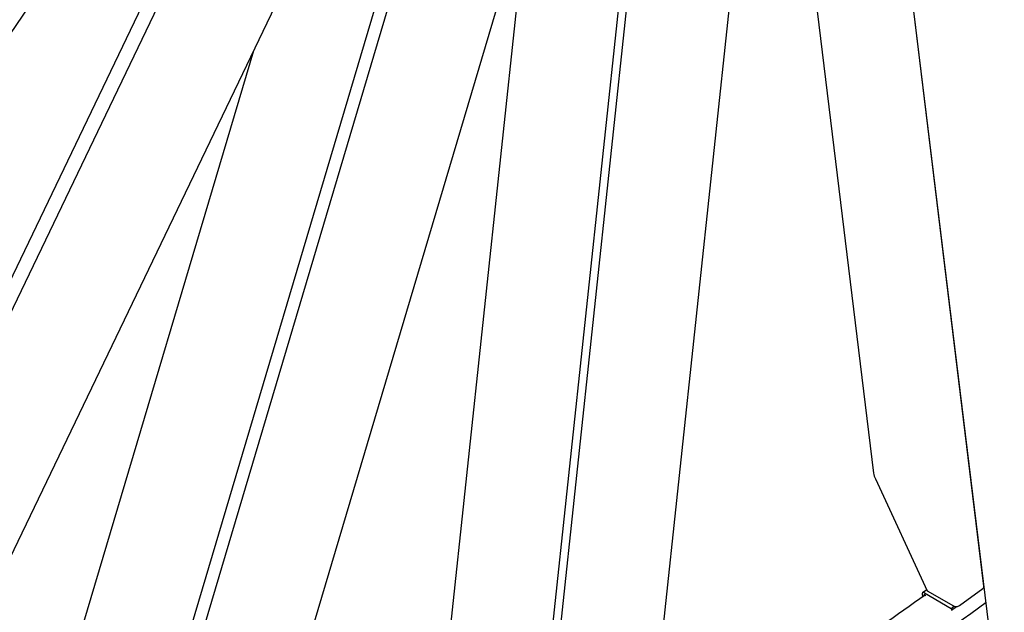
# Model space of a CAD drawing. Units: millimetres. Extents: x 1508 to 20273, y 189 to 26423.
# Drawn here: x 5696 to 7018, y 17038 to 17833 of the extents above; entities that cross this region are included whole.
import ezdxf

# ---------------------------------------------------------------- set-up
doc = ezdxf.new("R2010")
doc.units = ezdxf.units.MM
doc.header["$LTSCALE"] = 97
doc.layers.add('Visible Edges(Hillmar_metric)', color=7, linetype='Continuous', lineweight=25)

msp = doc.modelspace()

# ---------------------------------------------------------------- linework, layer by layer
at = {"layer": 'Visible Edges(Hillmar_metric)'}
for p, q in [((6996.7771, 17020.45), (6763.839, 18929.0216)), ((6385.1022, 16673.3261), (6609.0744, 18767.0564)), ((5268.2022, 16574.6589), (6290.9158, 18704.1381)), ((5795.5434, 16521.2166), (6438.4591, 18684.6563)), ((6990.2302, 17072.8257), (6793.367, 18685.8184)), ((6198.1409, 18568.3729), (5050.7471, 16889.2961)), ((6378.5741, 16713.6591), (6576.9359, 18567.9786)), ((5254.3915, 16590.33), (6196.8257, 18552.6525)), ((6720.0519, 18520.8066), (6533.2929, 16774.9506)), ((6343.0255, 18485.9457), (5465.034, 16657.8048)), ((5786.486, 16549.1473), (6362.2231, 18486.528)), ((6520.8792, 18470.2757), (5970.6639, 16618.777)), ((6703.1892, 18363.1708), (6842.1552, 17224.5573)), ((6377.5824, 17988.076), (6260.7332, 16895.749)), ((6009.6224, 17791.7387), (5700.6336, 16751.9777)), ((6844.452, 17216.8811), (6914.0455, 17066.9784)), ((6989.5635, 17079.5541), (6989.3972, 17079.6501)), ((6913.4677, 17068.223), (6907.9592, 17064.2053)), ((6910.4527, 17063.9459), (6946.3241, 17043.2355)), ((6914.0455, 17066.9784), (6949.5228, 17046.4956)), ((6957.3729, 17047.0703), (6988.6384, 17069.8744)), ((6989.9574, 17075.0603), (6990.0994, 17075.1638)), ((6990.2473, 17072.5171), (6990.4081, 17072.6343)), ((6907.368, 17062.2), (6907.8082, 17058.5936)), ((6909.8298, 17060.0425), (6909.7332, 17060.8345)), ((6910.7614, 17061.4164), (6912.0094, 17060.6959)), ((6946.3241, 17043.2355), (6950.2961, 17046.1325)), ((6946.3241, 17043.2355), (6946.6328, 17040.706)), ((6946.5674, 17040.7438), (6946.6328, 17040.706)), ((6946.6328, 17040.706), (6953.5153, 17045.7259))]:
    msp.add_line(p, q, dxfattribs=at)
for centre, major_axis, ratio, start_param, end_param in [((6848.3602, 17219.7316), (-4.5799, 10.9286), 0.398948981, 0.954526935, 1.665325795), ((6910.9157, 17060.1517), (-2.9566, 4.0536), 0.497051625, 5.440370248, 7.011166575), ((6984.6965, 17072.1503), (5.5337, 0.6754), 0.64777029, 5.42318784, 6.283185307), ((6910.9157, 17060.1517), (-0.9855, 1.3512), 0.497051625, 5.440370248, 7.011166575), ((6953.431, 17049.3462), (5.5337, 0.6754), 0.64777029, 3.852391513, 5.42318784)]:
    msp.add_ellipse(centre, major_axis=major_axis, ratio=ratio, start_param=start_param, end_param=end_param, dxfattribs=at)
msp.add_open_spline([(9111.6659, 20882.8957), (9111.6659, 20596.8776), (9072.4446, 20288.3591), (8919.431, 19656.2368), (8805.662, 19332.7346), (8514.6655, 18702.2444), (8337.4847, 18395.3583), (7936.9624, 17828.1028), (7713.6858, 17567.8248), (7242.7586, 17119.2501), (6995.1844, 16931.0242), (6747.4854, 16788.0151)], degree=3, knots=[3.141592654, 3.141592654, 3.141592654, 3.141592654, 3.455751919, 3.455751919, 3.769911184, 3.769911184, 4.08407045, 4.08407045, 4.398229715, 4.398229715, 4.71238898, 4.71238898, 4.71238898, 4.71238898], dxfattribs=at)
for points in [[(6985.1749, 17115.5124), (6985.1277, 17115.4768), (6985.0805, 17115.4412), (6985.0334, 17115.4055)], [(6993.0493, 17050.9931), (6884.5294, 16970.8065), (6774.9414, 16898.725), (6665.3359, 16835.4442)], [(6911.3062, 17061.1019), (6835.0362, 17006.3459), (6758.3159, 16955.6612), (6681.517, 16909.2918)]]:
    msp.add_open_spline(points, degree=3, dxfattribs=at)

doc.saveas('drawing.dxf')
